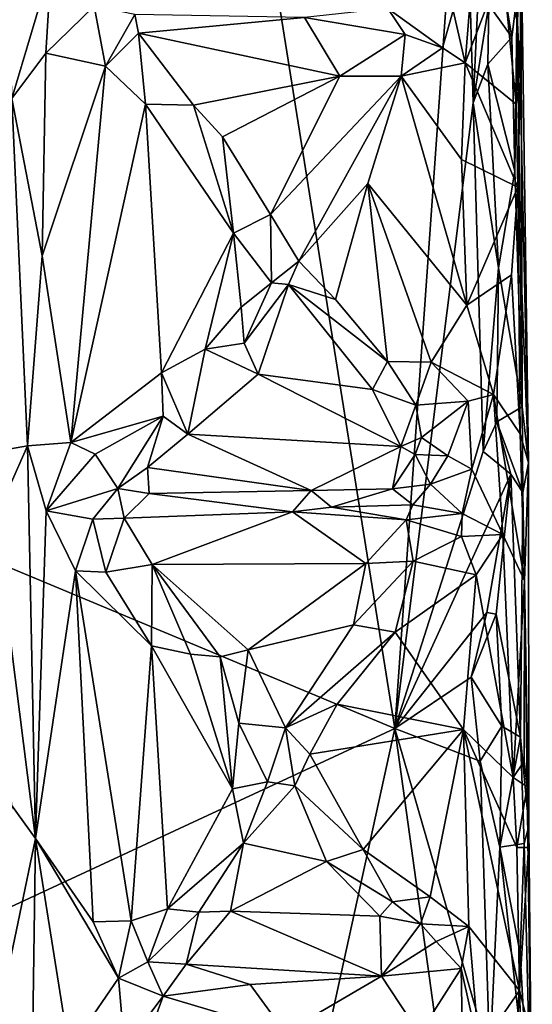
# Model space of a CAD drawing. Units: metres. Extents: x 26.9 to 28.3, y -11.9 to 12.7.
# Drawn here: x 27.8 to 28.2, y 0 to 0.7 of the extents above; entities that cross this region are included whole.
import ezdxf

# ---------------------------------------------------------------- set-up
doc = ezdxf.new("R2010")
doc.units = ezdxf.units.M

msp = doc.modelspace()

# ---------------------------------------------------------------- linework, layer by layer
at = {"layer": '1'}
for points in [[(27.51708, 0.42973, -1.63412), (27.12408, 1.16053, -1.63649), (27.86919, 1.72211, -1.63362)], [(27.51708, 0.42973, -1.63412), (27.86919, 1.72211, -1.63362), (28.11504, 0.18011, -1.62836)], [(28.11504, 0.18011, -1.62836), (27.86919, 1.72211, -1.63362), (28.16875, 0.93701, -1.63017)], [(28.11504, 0.18011, -1.62836), (28.16875, 0.93701, -1.63017), (28.17645, 0.67047, -1.62829)], [(28.17645, 0.67047, -1.62829), (28.16875, 0.93701, -1.63017), (28.18501, 0.85398, -1.62453)], [(27.80814, 0.84944, -1.42029), (27.81502, 0.67382, -1.42054), (27.84583, 0.77749, -1.41524)], [(28.1823, 0.8508, -1.40473), (28.16072, 0.74285, -1.39888), (28.17028, 0.70174, -1.39747)], [(28.1823, 0.8508, -1.40473), (28.17028, 0.70174, -1.39747), (28.19953, 0.77841, -1.41529)], [(28.17645, 0.67047, -1.62829), (28.18501, 0.85398, -1.62453), (28.18867, 0.7471, -1.62377)], [(28.18867, 0.7471, -1.62377), (28.18501, 0.85398, -1.62453), (28.20683, 0.72189, -1.60305)], [(28.18501, 0.85398, -1.62453), (28.21103, 0.75519, -1.59481), (28.20683, 0.72189, -1.60305)], [(28.21103, 0.75519, -1.59481), (28.2138, 0.81717, -1.48776), (28.21482, 0.43205, -1.5973)], [(28.2138, 0.81717, -1.48776), (28.21142, 0.78206, -1.43511), (28.21127, 0.73346, -1.42871)], [(28.2138, 0.81717, -1.48776), (28.21127, 0.73346, -1.42871), (28.21328, 0.68683, -1.44621)], [(28.21328, 0.68683, -1.44621), (28.21981, 0.38834, -1.50943), (28.2138, 0.81717, -1.48776)], [(28.2138, 0.81717, -1.48776), (28.21981, 0.38834, -1.50943), (28.21482, 0.43205, -1.5973)], [(28.21142, 0.78206, -1.43511), (28.19953, 0.77841, -1.41529), (28.21127, 0.73346, -1.42871)], [(27.84583, 0.77749, -1.41524), (27.81502, 0.67382, -1.42054), (27.84174, 0.7094, -1.41651)], [(27.84583, 0.77749, -1.41524), (27.84174, 0.7094, -1.41651), (27.87952, 0.74621, -1.40606)], [(28.19953, 0.77841, -1.41529), (28.17028, 0.70174, -1.39747), (28.21016, 0.66929, -1.42389)], [(28.21127, 0.73346, -1.42871), (28.19953, 0.77841, -1.41529), (28.21016, 0.66929, -1.42389)], [(28.20904, 0.61672, -1.60637), (28.20683, 0.72189, -1.60305), (28.21103, 0.75519, -1.59481)], [(28.20904, 0.61672, -1.60637), (28.21103, 0.75519, -1.59481), (28.21482, 0.43205, -1.5973)], [(27.87952, 0.74621, -1.40606), (27.84174, 0.7094, -1.41651), (27.88853, 0.69905, -1.39358)], [(27.87952, 0.74621, -1.40606), (27.88853, 0.69905, -1.39358), (27.91136, 0.73947, -1.40133)], [(28.10974, 0.74431, -1.39848), (28.04436, 0.73732, -1.39761), (28.12316, 0.72382, -1.3896)], [(28.10974, 0.74431, -1.39848), (28.12316, 0.72382, -1.3896), (28.15254, 0.71344, -1.39102)], [(28.10974, 0.74431, -1.39848), (28.15254, 0.71344, -1.39102), (28.16072, 0.74285, -1.39888)], [(28.16072, 0.74285, -1.39888), (28.15254, 0.71344, -1.39102), (28.17028, 0.70174, -1.39747)], [(28.17645, 0.67047, -1.62829), (28.18867, 0.7471, -1.62377), (28.18811, 0.70067, -1.6249)], [(28.18867, 0.7471, -1.62377), (28.20683, 0.72189, -1.60305), (28.18811, 0.70067, -1.6249)], [(27.91136, 0.73947, -1.40133), (27.88853, 0.69905, -1.39358), (27.91432, 0.72505, -1.39443)], [(27.91136, 0.73947, -1.40133), (27.91432, 0.72505, -1.39443), (28.04436, 0.73732, -1.39761)], [(28.04436, 0.73732, -1.39761), (27.91432, 0.72505, -1.39443), (28.07203, 0.69126, -1.36607)], [(28.04436, 0.73732, -1.39761), (28.07203, 0.69126, -1.36607), (28.12316, 0.72382, -1.3896)], [(28.21127, 0.73346, -1.42871), (28.21016, 0.66929, -1.42389), (28.21328, 0.68683, -1.44621)], [(27.91432, 0.72505, -1.39443), (27.88853, 0.69905, -1.39358), (27.91967, 0.66938, -1.37259)], [(27.91432, 0.72505, -1.39443), (27.91967, 0.66938, -1.37259), (27.95744, 0.66852, -1.35992)], [(27.91432, 0.72505, -1.39443), (27.95744, 0.66852, -1.35992), (28.07203, 0.69126, -1.36607)], [(28.12316, 0.72382, -1.3896), (28.07203, 0.69126, -1.36607), (28.12003, 0.69127, -1.36927)], [(28.12316, 0.72382, -1.3896), (28.12003, 0.69127, -1.36927), (28.15254, 0.71344, -1.39102)], [(28.20904, 0.61672, -1.60637), (28.18811, 0.70067, -1.6249), (28.20683, 0.72189, -1.60305)], [(28.15254, 0.71344, -1.39102), (28.12003, 0.69127, -1.36927), (28.17028, 0.70174, -1.39747)], [(27.84174, 0.7094, -1.41651), (27.81502, 0.67382, -1.42054), (27.8388, 0.55052, -1.41805)], [(27.84174, 0.7094, -1.41651), (27.8388, 0.55052, -1.41805), (27.88853, 0.69905, -1.39358)], [(27.88853, 0.69905, -1.39358), (27.8388, 0.55052, -1.41805), (27.8613, 0.4043, -1.40853)], [(27.88853, 0.69905, -1.39358), (27.8613, 0.4043, -1.40853), (27.91967, 0.66938, -1.37259)], [(28.17028, 0.70174, -1.39747), (28.12003, 0.69127, -1.36927), (28.16735, 0.62584, -1.38854)], [(28.17028, 0.70174, -1.39747), (28.16735, 0.62584, -1.38854), (28.21138, 0.6044, -1.42523)], [(28.21016, 0.66929, -1.42389), (28.17028, 0.70174, -1.39747), (28.21138, 0.6044, -1.42523)], [(28.17645, 0.67047, -1.62829), (28.18811, 0.70067, -1.6249), (28.1964, 0.54108, -1.61822)], [(28.1964, 0.54108, -1.61822), (28.18811, 0.70067, -1.6249), (28.20904, 0.61672, -1.60637)], [(27.95744, 0.66852, -1.35992), (27.9801, 0.64376, -1.34959), (28.07203, 0.69126, -1.36607)], [(27.9801, 0.64376, -1.34959), (28.01773, 0.58275, -1.32701), (28.07203, 0.69126, -1.36607)], [(28.07203, 0.69126, -1.36607), (28.01773, 0.58275, -1.32701), (28.12003, 0.69127, -1.36927)], [(28.12003, 0.69127, -1.36927), (28.01773, 0.58275, -1.32701), (28.04001, 0.54618, -1.32221)], [(28.12003, 0.69127, -1.36927), (28.04001, 0.54618, -1.32221), (28.09384, 0.60722, -1.34982)], [(28.12003, 0.69127, -1.36927), (28.09384, 0.60722, -1.34982), (28.17159, 0.51174, -1.39006)], [(28.12003, 0.69127, -1.36927), (28.17159, 0.51174, -1.39006), (28.16735, 0.62584, -1.38854)], [(28.21016, 0.66929, -1.42389), (28.21138, 0.6044, -1.42523), (28.21328, 0.68683, -1.44621)], [(28.21328, 0.68683, -1.44621), (28.21138, 0.6044, -1.42523), (28.21981, 0.38834, -1.50943)], [(27.81502, 0.67382, -1.42054), (27.80488, 0.39759, -1.41452), (27.82735, 0.40159, -1.41789)], [(27.81502, 0.67382, -1.42054), (27.82735, 0.40159, -1.41789), (27.8388, 0.55052, -1.41805)], [(27.91967, 0.66938, -1.37259), (27.8613, 0.4043, -1.40853), (27.9323, 0.45875, -1.36507)], [(27.91967, 0.66938, -1.37259), (27.9323, 0.45875, -1.36507), (27.98874, 0.56826, -1.33328)], [(27.95744, 0.66852, -1.35992), (27.91967, 0.66938, -1.37259), (27.98874, 0.56826, -1.33328)], [(27.95744, 0.66852, -1.35992), (27.98874, 0.56826, -1.33328), (27.9801, 0.64376, -1.34959)], [(28.11504, 0.18011, -1.62836), (28.17645, 0.67047, -1.62829), (28.18431, 0.39708, -1.62632)], [(28.18431, 0.39708, -1.62632), (28.17645, 0.67047, -1.62829), (28.1964, 0.54108, -1.61822)], [(27.9801, 0.64376, -1.34959), (27.98874, 0.56826, -1.33328), (28.01773, 0.58275, -1.32701)], [(28.16735, 0.62584, -1.38854), (28.17159, 0.51174, -1.39006), (28.21138, 0.6044, -1.42523)], [(28.1964, 0.54108, -1.61822), (28.20904, 0.61672, -1.60637), (28.21482, 0.43205, -1.5973)], [(28.09384, 0.60722, -1.34982), (28.04001, 0.54618, -1.32221), (28.06853, 0.51637, -1.33648)], [(28.09384, 0.60722, -1.34982), (28.06853, 0.51637, -1.33648), (28.1095, 0.46757, -1.35812)], [(28.09384, 0.60722, -1.34982), (28.1095, 0.46757, -1.35812), (28.14348, 0.46707, -1.37401)], [(28.17159, 0.51174, -1.39006), (28.09384, 0.60722, -1.34982), (28.14348, 0.46707, -1.37401)], [(28.21138, 0.6044, -1.42523), (28.17159, 0.51174, -1.39006), (28.20661, 0.53555, -1.4184)], [(28.20661, 0.53555, -1.4184), (28.2132, 0.41085, -1.42418), (28.21138, 0.6044, -1.42523)], [(28.21138, 0.6044, -1.42523), (28.2132, 0.41085, -1.42418), (28.21981, 0.38834, -1.50943)], [(28.01773, 0.58275, -1.32701), (27.98874, 0.56826, -1.33328), (28.01846, 0.52943, -1.32329)], [(28.01773, 0.58275, -1.32701), (28.01846, 0.52943, -1.32329), (28.04001, 0.54618, -1.32221)], [(27.98874, 0.56826, -1.33328), (27.9323, 0.45875, -1.36507), (27.9665, 0.4774, -1.34846)], [(27.98874, 0.56826, -1.33328), (27.9665, 0.4774, -1.34846), (27.99465, 0.51028, -1.33351)], [(27.98874, 0.56826, -1.33328), (27.99465, 0.51028, -1.33351), (28.01846, 0.52943, -1.32329)], [(27.8388, 0.55052, -1.41805), (27.82735, 0.40159, -1.41789), (27.8613, 0.4043, -1.40853)], [(28.04001, 0.54618, -1.32221), (28.01846, 0.52943, -1.32329), (28.03193, 0.52807, -1.3226)], [(28.04001, 0.54618, -1.32221), (28.03193, 0.52807, -1.3226), (28.06853, 0.51637, -1.33648)], [(28.18431, 0.39708, -1.62632), (28.1964, 0.54108, -1.61822), (28.19512, 0.4205, -1.6197)], [(28.19512, 0.4205, -1.6197), (28.1964, 0.54108, -1.61822), (28.21482, 0.43205, -1.5973)], [(28.17159, 0.51174, -1.39006), (28.19248, 0.44186, -1.40909), (28.20661, 0.53555, -1.4184)], [(28.20661, 0.53555, -1.4184), (28.19248, 0.44186, -1.40909), (28.2132, 0.41085, -1.42418)], [(27.99465, 0.51028, -1.33351), (27.99698, 0.48204, -1.33984), (28.01846, 0.52943, -1.32329)], [(28.01846, 0.52943, -1.32329), (27.99698, 0.48204, -1.33984), (28.03193, 0.52807, -1.3226)], [(27.99698, 0.48204, -1.33984), (28.00795, 0.45771, -1.34923), (28.03193, 0.52807, -1.3226)], [(28.03193, 0.52807, -1.3226), (28.00795, 0.45771, -1.34923), (28.09769, 0.44579, -1.35706)], [(28.06853, 0.51637, -1.33648), (28.03193, 0.52807, -1.3226), (28.1095, 0.46757, -1.35812)], [(28.03193, 0.52807, -1.3226), (28.09769, 0.44579, -1.35706), (28.1095, 0.46757, -1.35812)], [(27.9665, 0.4774, -1.34846), (27.99698, 0.48204, -1.33984), (27.99465, 0.51028, -1.33351)], [(28.17159, 0.51174, -1.39006), (28.14348, 0.46707, -1.37401), (28.19248, 0.44186, -1.40909)], [(27.9665, 0.4774, -1.34846), (28.00795, 0.45771, -1.34923), (27.99698, 0.48204, -1.33984)], [(27.9323, 0.45875, -1.36507), (27.95284, 0.41065, -1.36834), (27.9665, 0.4774, -1.34846)], [(27.9665, 0.4774, -1.34846), (27.95284, 0.41065, -1.36834), (28.00795, 0.45771, -1.34923)], [(28.1095, 0.46757, -1.35812), (28.09769, 0.44579, -1.35706), (28.1316, 0.43339, -1.36629)], [(28.14348, 0.46707, -1.37401), (28.1095, 0.46757, -1.35812), (28.1316, 0.43339, -1.36629)], [(28.14348, 0.46707, -1.37401), (28.1316, 0.43339, -1.36629), (28.17269, 0.43653, -1.39686)], [(28.14348, 0.46707, -1.37401), (28.17269, 0.43653, -1.39686), (28.19248, 0.44186, -1.40909)], [(27.8613, 0.4043, -1.40853), (27.93355, 0.42472, -1.36788), (27.9323, 0.45875, -1.36507)], [(27.9323, 0.45875, -1.36507), (27.93355, 0.42472, -1.36788), (27.95284, 0.41065, -1.36834)], [(27.95284, 0.41065, -1.36834), (28.11969, 0.40097, -1.36764), (28.00795, 0.45771, -1.34923)], [(28.00795, 0.45771, -1.34923), (28.11969, 0.40097, -1.36764), (28.09769, 0.44579, -1.35706)], [(28.09769, 0.44579, -1.35706), (28.11969, 0.40097, -1.36764), (28.1316, 0.43339, -1.36629)], [(28.17269, 0.43653, -1.39686), (28.17549, 0.38321, -1.40536), (28.19248, 0.44186, -1.40909)], [(28.19248, 0.44186, -1.40909), (28.17549, 0.38321, -1.40536), (28.19964, 0.33199, -1.41311)], [(28.2132, 0.41085, -1.42418), (28.19248, 0.44186, -1.40909), (28.21684, 0.29579, -1.42718)], [(28.19248, 0.44186, -1.40909), (28.19964, 0.33199, -1.41311), (28.21684, 0.29579, -1.42718)], [(28.11969, 0.40097, -1.36764), (28.13602, 0.40814, -1.37141), (28.1316, 0.43339, -1.36629)], [(28.1316, 0.43339, -1.36629), (28.13602, 0.40814, -1.37141), (28.17269, 0.43653, -1.39686)], [(28.13602, 0.40814, -1.37141), (28.15671, 0.39376, -1.39766), (28.17269, 0.43653, -1.39686)], [(28.17269, 0.43653, -1.39686), (28.15671, 0.39376, -1.39766), (28.17549, 0.38321, -1.40536)], [(27.14593, -0.27014, -1.63518), (27.51708, 0.42973, -1.63412), (28.11504, 0.18011, -1.62836)], [(27.88039, 0.39495, -1.39935), (27.93355, 0.42472, -1.36788), (27.8613, 0.4043, -1.40853)], [(27.88039, 0.39495, -1.39935), (27.89798, 0.36816, -1.40142), (27.93355, 0.42472, -1.36788)], [(27.93355, 0.42472, -1.36788), (27.89798, 0.36816, -1.40142), (27.92133, 0.38465, -1.38776)], [(27.93355, 0.42472, -1.36788), (27.92133, 0.38465, -1.38776), (27.95284, 0.41065, -1.36834)], [(28.19512, 0.4205, -1.6197), (28.21482, 0.43205, -1.5973), (28.21547, 0.36501, -1.59667)], [(28.21547, 0.36501, -1.59667), (28.21482, 0.43205, -1.5973), (28.21981, 0.38834, -1.50943)], [(28.18431, 0.39708, -1.62632), (28.19512, 0.4205, -1.6197), (28.20602, 0.37928, -1.61204)], [(28.20602, 0.37928, -1.61204), (28.19512, 0.4205, -1.6197), (28.21547, 0.36501, -1.59667)], [(27.95284, 0.41065, -1.36834), (27.92133, 0.38465, -1.38776), (28.04962, 0.36663, -1.39694)], [(27.95284, 0.41065, -1.36834), (28.04962, 0.36663, -1.39694), (28.11969, 0.40097, -1.36764)], [(28.2132, 0.41085, -1.42418), (28.21684, 0.29579, -1.42718), (28.21981, 0.38834, -1.50943)], [(27.80488, 0.39759, -1.41452), (27.80162, 0.34399, -1.41683), (27.82735, 0.40159, -1.41789)], [(27.82735, 0.40159, -1.41789), (27.80162, 0.34399, -1.41683), (27.83369, 0.09393, -1.41932)], [(27.82735, 0.40159, -1.41789), (27.8419, 0.35052, -1.41733), (27.8613, 0.4043, -1.40853)], [(27.8419, 0.35052, -1.41733), (27.82735, 0.40159, -1.41789), (27.83369, 0.09393, -1.41932)], [(27.8613, 0.4043, -1.40853), (27.8419, 0.35052, -1.41733), (27.88039, 0.39495, -1.39935)], [(28.11969, 0.40097, -1.36764), (28.13116, 0.39489, -1.37474), (28.13602, 0.40814, -1.37141)], [(28.13602, 0.40814, -1.37141), (28.13116, 0.39489, -1.37474), (28.15671, 0.39376, -1.39766)], [(27.8419, 0.35052, -1.41733), (27.89798, 0.36816, -1.40142), (27.88039, 0.39495, -1.39935)], [(28.11969, 0.40097, -1.36764), (28.04962, 0.36663, -1.39694), (28.11317, 0.36795, -1.39619)], [(28.11969, 0.40097, -1.36764), (28.11317, 0.36795, -1.39619), (28.13116, 0.39489, -1.37474)], [(28.13116, 0.39489, -1.37474), (28.11317, 0.36795, -1.39619), (28.14306, 0.37145, -1.40063)], [(28.11504, 0.18011, -1.62836), (28.18431, 0.39708, -1.62632), (28.20602, 0.37928, -1.61204)], [(28.13116, 0.39489, -1.37474), (28.14306, 0.37145, -1.40063), (28.15671, 0.39376, -1.39766)], [(28.14306, 0.37145, -1.40063), (28.17549, 0.38321, -1.40536), (28.15671, 0.39376, -1.39766)], [(28.21547, 0.36501, -1.59667), (28.21981, 0.38834, -1.50943), (28.22019, 0.10343, -1.58464)], [(28.21981, 0.38834, -1.50943), (28.21684, 0.29579, -1.42718), (28.22019, 0.10343, -1.58464)], [(27.89798, 0.36816, -1.40142), (27.92268, 0.36433, -1.40033), (27.92133, 0.38465, -1.38776)], [(27.92133, 0.38465, -1.38776), (27.92268, 0.36433, -1.40033), (28.04962, 0.36663, -1.39694)], [(28.11504, 0.18011, -1.62836), (28.20602, 0.37928, -1.61204), (28.18712, 0.2709, -1.62689)], [(28.14306, 0.37145, -1.40063), (28.16795, 0.34857, -1.40576), (28.17549, 0.38321, -1.40536)], [(28.17549, 0.38321, -1.40536), (28.16795, 0.34857, -1.40576), (28.19964, 0.33199, -1.41311)], [(28.18712, 0.2709, -1.62689), (28.20602, 0.37928, -1.61204), (28.19445, 0.26967, -1.62342)], [(28.19445, 0.26967, -1.62342), (28.20602, 0.37928, -1.61204), (28.21354, 0.17338, -1.60363)], [(28.20602, 0.37928, -1.61204), (28.21547, 0.36501, -1.59667), (28.21354, 0.17338, -1.60363)], [(28.11317, 0.36795, -1.39619), (28.12926, 0.3554, -1.4036), (28.14306, 0.37145, -1.40063)], [(28.14306, 0.37145, -1.40063), (28.12926, 0.3554, -1.4036), (28.16795, 0.34857, -1.40576)], [(27.89798, 0.36816, -1.40142), (27.8419, 0.35052, -1.41733), (27.87854, 0.34397, -1.40658)], [(27.89798, 0.36816, -1.40142), (27.87854, 0.34397, -1.40658), (27.90305, 0.345, -1.4012)], [(27.89798, 0.36816, -1.40142), (27.90305, 0.345, -1.4012), (27.92268, 0.36433, -1.40033)], [(27.92268, 0.36433, -1.40033), (27.90305, 0.345, -1.4012), (28.03506, 0.34976, -1.39978)], [(27.92268, 0.36433, -1.40033), (28.03506, 0.34976, -1.39978), (28.04962, 0.36663, -1.39694)], [(28.04962, 0.36663, -1.39694), (28.03506, 0.34976, -1.39978), (28.06559, 0.35351, -1.40414)], [(28.04962, 0.36663, -1.39694), (28.06559, 0.35351, -1.40414), (28.11317, 0.36795, -1.39619)], [(28.11317, 0.36795, -1.39619), (28.06559, 0.35351, -1.40414), (28.12926, 0.3554, -1.4036)], [(28.21354, 0.17338, -1.60363), (28.21547, 0.36501, -1.59667), (28.22019, 0.10343, -1.58464)], [(28.06559, 0.35351, -1.40414), (28.1239, 0.34368, -1.39973), (28.12926, 0.3554, -1.4036)], [(28.12926, 0.3554, -1.4036), (28.1239, 0.34368, -1.39973), (28.16795, 0.34857, -1.40576)], [(27.8419, 0.35052, -1.41733), (27.83369, 0.09393, -1.41932), (27.86491, 0.30367, -1.40834)], [(27.8419, 0.35052, -1.41733), (27.86491, 0.30367, -1.40834), (27.87854, 0.34397, -1.40658)], [(27.90305, 0.345, -1.4012), (27.925, 0.30854, -1.37985), (28.03506, 0.34976, -1.39978)], [(28.03506, 0.34976, -1.39978), (27.925, 0.30854, -1.37985), (28.09245, 0.30937, -1.37533)], [(28.06559, 0.35351, -1.40414), (28.03506, 0.34976, -1.39978), (28.1239, 0.34368, -1.39973)], [(28.03506, 0.34976, -1.39978), (28.09245, 0.30937, -1.37533), (28.1239, 0.34368, -1.39973)], [(28.1239, 0.34368, -1.39973), (28.16731, 0.33062, -1.40166), (28.16795, 0.34857, -1.40576)], [(28.16795, 0.34857, -1.40576), (28.16731, 0.33062, -1.40166), (28.19964, 0.33199, -1.41311)], [(27.80162, 0.34399, -1.41683), (27.81479, 0.12004, -1.41771), (27.83369, 0.09393, -1.41932)], [(27.87854, 0.34397, -1.40658), (27.86491, 0.30367, -1.40834), (27.88868, 0.30244, -1.39483)], [(27.87854, 0.34397, -1.40658), (27.88868, 0.30244, -1.39483), (27.90305, 0.345, -1.4012)], [(27.90305, 0.345, -1.4012), (27.88868, 0.30244, -1.39483), (27.925, 0.30854, -1.37985)], [(28.1239, 0.34368, -1.39973), (28.09245, 0.30937, -1.37533), (28.12949, 0.31113, -1.38072)], [(28.1239, 0.34368, -1.39973), (28.12949, 0.31113, -1.38072), (28.16731, 0.33062, -1.40166)], [(28.16731, 0.33062, -1.40166), (28.17893, 0.30053, -1.39888), (28.19964, 0.33199, -1.41311)], [(28.19964, 0.33199, -1.41311), (28.17893, 0.30053, -1.39888), (28.20791, 0.1417, -1.41521)], [(28.19964, 0.33199, -1.41311), (28.20791, 0.1417, -1.41521), (28.21684, 0.29579, -1.42718)], [(28.12949, 0.31113, -1.38072), (28.17893, 0.30053, -1.39888), (28.16731, 0.33062, -1.40166)], [(27.925, 0.30854, -1.37985), (28.00019, 0.24175, -1.34801), (28.09245, 0.30937, -1.37533)], [(28.00019, 0.24175, -1.34801), (28.08266, 0.26125, -1.35475), (28.09245, 0.30937, -1.37533)], [(28.12949, 0.31113, -1.38072), (28.08266, 0.26125, -1.35475), (28.11542, 0.25547, -1.36054)], [(28.09245, 0.30937, -1.37533), (28.08266, 0.26125, -1.35475), (28.12949, 0.31113, -1.38072)], [(28.12949, 0.31113, -1.38072), (28.11542, 0.25547, -1.36054), (28.17893, 0.30053, -1.39888)], [(27.86491, 0.30367, -1.40834), (27.83369, 0.09393, -1.41932), (27.87868, 0.02861, -1.40014)], [(27.88868, 0.30244, -1.39483), (27.86491, 0.30367, -1.40834), (27.92433, 0.24481, -1.37102)], [(27.92433, 0.24481, -1.37102), (27.86491, 0.30367, -1.40834), (27.90845, 0.02942, -1.3807)], [(27.86491, 0.30367, -1.40834), (27.87868, 0.02861, -1.40014), (27.90845, 0.02942, -1.3807)], [(27.925, 0.30854, -1.37985), (27.88868, 0.30244, -1.39483), (27.92433, 0.24481, -1.37102)], [(27.925, 0.30854, -1.37985), (27.92433, 0.24481, -1.37102), (27.95501, 0.2382, -1.356)], [(27.925, 0.30854, -1.37985), (27.95501, 0.2382, -1.356), (27.9782, 0.23631, -1.34883)], [(27.925, 0.30854, -1.37985), (27.9782, 0.23631, -1.34883), (28.00019, 0.24175, -1.34801)], [(28.11542, 0.25547, -1.36054), (28.16879, 0.17928, -1.38608), (28.17893, 0.30053, -1.39888)], [(28.16879, 0.17928, -1.38608), (28.20791, 0.1417, -1.41521), (28.17893, 0.30053, -1.39888)], [(28.21684, 0.29579, -1.42718), (28.20791, 0.1417, -1.41521), (28.21636, 0.15445, -1.42475)], [(28.21684, 0.29579, -1.42718), (28.21636, 0.15445, -1.42475), (28.2189, 0.13423, -1.43468)], [(28.21684, 0.29579, -1.42718), (28.2189, 0.13423, -1.43468), (28.22283, -0.16691, -1.57749)], [(28.22019, 0.10343, -1.58464), (28.21684, 0.29579, -1.42718), (28.22283, -0.16691, -1.57749)], [(28.17494, 0.2202, -1.6286), (28.11504, 0.18011, -1.62836), (28.18712, 0.2709, -1.62689)], [(28.17494, 0.2202, -1.6286), (28.18712, 0.2709, -1.62689), (28.19445, 0.26967, -1.62342)], [(28.17494, 0.2202, -1.6286), (28.19445, 0.26967, -1.62342), (28.19905, 0.18183, -1.61955)], [(28.19905, 0.18183, -1.61955), (28.19445, 0.26967, -1.62342), (28.21354, 0.17338, -1.60363)], [(28.08266, 0.26125, -1.35475), (28.00019, 0.24175, -1.34801), (28.02957, 0.18066, -1.32548)], [(28.08266, 0.26125, -1.35475), (28.02957, 0.18066, -1.32548), (28.11542, 0.25547, -1.36054)], [(28.02957, 0.18066, -1.32548), (28.07006, 0.19917, -1.33815), (28.11542, 0.25547, -1.36054)], [(28.11542, 0.25547, -1.36054), (28.07006, 0.19917, -1.33815), (28.16879, 0.17928, -1.38608)], [(27.92433, 0.24481, -1.37102), (27.90845, 0.02942, -1.3807), (27.93707, 0.03882, -1.36438)], [(27.95501, 0.2382, -1.356), (27.92433, 0.24481, -1.37102), (27.98801, 0.13278, -1.33457)], [(27.92433, 0.24481, -1.37102), (27.93707, 0.03882, -1.36438), (27.98801, 0.13278, -1.33457)], [(28.00019, 0.24175, -1.34801), (27.9782, 0.23631, -1.34883), (27.99296, 0.1843, -1.33307)], [(28.00019, 0.24175, -1.34801), (27.99296, 0.1843, -1.33307), (28.02957, 0.18066, -1.32548)], [(27.95501, 0.2382, -1.356), (27.98801, 0.13278, -1.33457), (27.9782, 0.23631, -1.34883)], [(27.9782, 0.23631, -1.34883), (27.98801, 0.13278, -1.33457), (27.99296, 0.1843, -1.33307)], [(28.11504, 0.18011, -1.62836), (28.17494, 0.2202, -1.6286), (28.18197, 0.15457, -1.6286)], [(28.18197, 0.15457, -1.6286), (28.17494, 0.2202, -1.6286), (28.19905, 0.18183, -1.61955)], [(28.02957, 0.18066, -1.32548), (28.04839, 0.15981, -1.32346), (28.07006, 0.19917, -1.33815)], [(28.07006, 0.19917, -1.33815), (28.04839, 0.15981, -1.32346), (28.16879, 0.17928, -1.38608)], [(27.83895, -1.07967, -1.6304), (27.14593, -0.27014, -1.63518), (28.11504, 0.18011, -1.62836)], [(28.11504, 0.18011, -1.62836), (28.18431, -0.31851, -1.62682), (27.83895, -1.07967, -1.6304)], [(27.99296, 0.1843, -1.33307), (27.98801, 0.13278, -1.33457), (28.01526, 0.13834, -1.32506)], [(27.99296, 0.1843, -1.33307), (28.01526, 0.13834, -1.32506), (28.02957, 0.18066, -1.32548)], [(28.02957, 0.18066, -1.32548), (28.01526, 0.13834, -1.32506), (28.03666, 0.13515, -1.32232)], [(28.02957, 0.18066, -1.32548), (28.03666, 0.13515, -1.32232), (28.04839, 0.15981, -1.32346)], [(28.16879, 0.17928, -1.38608), (28.04839, 0.15981, -1.32346), (28.09043, 0.08511, -1.34516)], [(28.16879, 0.17928, -1.38608), (28.09043, 0.08511, -1.34516), (28.14287, 0.04814, -1.37024)], [(28.18431, -0.31851, -1.62682), (28.11504, 0.18011, -1.62836), (28.18951, -0.07779, -1.62659)], [(28.11504, 0.18011, -1.62836), (28.18197, 0.15457, -1.6286), (28.18951, -0.07779, -1.62659)], [(28.16879, 0.17928, -1.38608), (28.14287, 0.04814, -1.37024), (28.17308, 0.02488, -1.3865)], [(28.16879, 0.17928, -1.38608), (28.17308, 0.02488, -1.3865), (28.21292, -0.02519, -1.41671)], [(28.21081, 0.08677, -1.41533), (28.16879, 0.17928, -1.38608), (28.21292, -0.02519, -1.41671)], [(28.21081, 0.08677, -1.41533), (28.20791, 0.1417, -1.41521), (28.16879, 0.17928, -1.38608)], [(28.18197, 0.15457, -1.6286), (28.19905, 0.18183, -1.61955), (28.1973, 0.08714, -1.62305)], [(28.1973, 0.08714, -1.62305), (28.19905, 0.18183, -1.61955), (28.21354, 0.17338, -1.60363)], [(28.1973, 0.08714, -1.62305), (28.21354, 0.17338, -1.60363), (28.21636, 0.08989, -1.60297)], [(28.21636, 0.08989, -1.60297), (28.21354, 0.17338, -1.60363), (28.22019, 0.10343, -1.58464)], [(28.03666, 0.13515, -1.32232), (28.09043, 0.08511, -1.34516), (28.04839, 0.15981, -1.32346)], [(28.18951, -0.07779, -1.62659), (28.18197, 0.15457, -1.6286), (28.1973, 0.08714, -1.62305)], [(28.21636, 0.15445, -1.42475), (28.20791, 0.1417, -1.41521), (28.2189, 0.13423, -1.43468)], [(28.20791, 0.1417, -1.41521), (28.21081, 0.08677, -1.41533), (28.2189, 0.13423, -1.43468)], [(27.98801, 0.13278, -1.33457), (27.93707, 0.03882, -1.36438), (27.99645, 0.09028, -1.33703)], [(27.98801, 0.13278, -1.33457), (27.99645, 0.09028, -1.33703), (28.01526, 0.13834, -1.32506)], [(28.01526, 0.13834, -1.32506), (27.99645, 0.09028, -1.33703), (28.03666, 0.13515, -1.32232)], [(28.03666, 0.13515, -1.32232), (27.99645, 0.09028, -1.33703), (28.06148, 0.07586, -1.34078)], [(28.03666, 0.13515, -1.32232), (28.06148, 0.07586, -1.34078), (28.09043, 0.08511, -1.34516)], [(28.2189, 0.13423, -1.43468), (28.21081, 0.08677, -1.41533), (28.21996, 0.08683, -1.43224)], [(28.22283, -0.16691, -1.57749), (28.2189, 0.13423, -1.43468), (28.21996, 0.08683, -1.43224)], [(27.81479, 0.12004, -1.41771), (27.80909, -0.02422, -1.41655), (27.83369, 0.09393, -1.41932)], [(28.22283, -0.16691, -1.57749), (28.21636, 0.08989, -1.60297), (28.22019, 0.10343, -1.58464)], [(27.83369, 0.09393, -1.41932), (27.80909, -0.02422, -1.41655), (27.82995, -0.16259, -1.41786)], [(27.83369, 0.09393, -1.41932), (27.82995, -0.16259, -1.41786), (27.85999, -0.07194, -1.41178)], [(27.83369, 0.09393, -1.41932), (27.85999, -0.07194, -1.41178), (27.89871, -0.01567, -1.39408)], [(27.83369, 0.09393, -1.41932), (27.89871, -0.01567, -1.39408), (27.87868, 0.02861, -1.40014)], [(27.93707, 0.03882, -1.36438), (27.96162, 0.03603, -1.35696), (27.99645, 0.09028, -1.33703)], [(27.99645, 0.09028, -1.33703), (27.96162, 0.03603, -1.35696), (27.98627, 0.03685, -1.3536)], [(27.99645, 0.09028, -1.33703), (27.98627, 0.03685, -1.3536), (28.06148, 0.07586, -1.34078)], [(28.09043, 0.08511, -1.34516), (28.06148, 0.07586, -1.34078), (28.11325, 0.04423, -1.35681)], [(28.11325, 0.04423, -1.35681), (28.14287, 0.04814, -1.37024), (28.09043, 0.08511, -1.34516)], [(28.18951, -0.07779, -1.62659), (28.1973, 0.08714, -1.62305), (28.21179, -0.0434, -1.61007)], [(28.1973, 0.08714, -1.62305), (28.21636, 0.08989, -1.60297), (28.21324, 0.00395, -1.60691)], [(28.21179, -0.0434, -1.61007), (28.1973, 0.08714, -1.62305), (28.21324, 0.00395, -1.60691)], [(28.21081, 0.08677, -1.41533), (28.21292, -0.02519, -1.41671), (28.21996, 0.08683, -1.43224)], [(28.21996, 0.08683, -1.43224), (28.21292, -0.02519, -1.41671), (28.22123, -0.05809, -1.43148)], [(28.21324, 0.00395, -1.60691), (28.21636, 0.08989, -1.60297), (28.22283, -0.16691, -1.57749)], [(28.22283, -0.16691, -1.57749), (28.21996, 0.08683, -1.43224), (28.22123, -0.05809, -1.43148)], [(28.06148, 0.07586, -1.34078), (27.98627, 0.03685, -1.3536), (28.10332, 0.03294, -1.35879)], [(28.06148, 0.07586, -1.34078), (28.10332, 0.03294, -1.35879), (28.11325, 0.04423, -1.35681)], [(28.11325, 0.04423, -1.35681), (28.13523, 0.02687, -1.37346), (28.14287, 0.04814, -1.37024)], [(28.14287, 0.04814, -1.37024), (28.13523, 0.02687, -1.37346), (28.17308, 0.02488, -1.3865)], [(27.90845, 0.02942, -1.3807), (27.92168, -0.00285, -1.3813), (27.93707, 0.03882, -1.36438)], [(27.93707, 0.03882, -1.36438), (27.92168, -0.00285, -1.3813), (27.96162, 0.03603, -1.35696)], [(28.11325, 0.04423, -1.35681), (28.10332, 0.03294, -1.35879), (28.13523, 0.02687, -1.37346)], [(27.92168, -0.00285, -1.3813), (27.95159, -0.00463, -1.37874), (27.96162, 0.03603, -1.35696)], [(27.96162, 0.03603, -1.35696), (27.95159, -0.00463, -1.37874), (27.98627, 0.03685, -1.3536)], [(27.98627, 0.03685, -1.3536), (27.95159, -0.00463, -1.37874), (28.10457, -0.01394, -1.39308)], [(27.98627, 0.03685, -1.3536), (28.10457, -0.01394, -1.39308), (28.10332, 0.03294, -1.35879)], [(28.10332, 0.03294, -1.35879), (28.10457, -0.01394, -1.39308), (28.13523, 0.02687, -1.37346)], [(27.87868, 0.02861, -1.40014), (27.89871, -0.01567, -1.39408), (27.90845, 0.02942, -1.3807)], [(27.90845, 0.02942, -1.3807), (27.89871, -0.01567, -1.39408), (27.92168, -0.00285, -1.3813)], [(28.13523, 0.02687, -1.37346), (28.10457, -0.01394, -1.39308), (28.14742, 0.01316, -1.38279)], [(28.13523, 0.02687, -1.37346), (28.14742, 0.01316, -1.38279), (28.17308, 0.02488, -1.3865)], [(28.14742, 0.01316, -1.38279), (28.16707, -0.0079, -1.38854), (28.17308, 0.02488, -1.3865)], [(28.16707, -0.0079, -1.38854), (28.18125, -0.07127, -1.39806), (28.17308, 0.02488, -1.3865)], [(28.17308, 0.02488, -1.3865), (28.18125, -0.07127, -1.39806), (28.21292, -0.02519, -1.41671)], [(28.14742, 0.01316, -1.38279), (28.10457, -0.01394, -1.39308), (28.16707, -0.0079, -1.38854)], [(28.21179, -0.0434, -1.61007), (28.21324, 0.00395, -1.60691), (28.22283, -0.16691, -1.57749)], [(27.89871, -0.01567, -1.39408), (27.93363, -0.02976, -1.38979), (27.92168, -0.00285, -1.3813)], [(27.92168, -0.00285, -1.3813), (27.93363, -0.02976, -1.38979), (27.95159, -0.00463, -1.37874)], [(27.95159, -0.00463, -1.37874), (27.93363, -0.02976, -1.38979), (28.00171, -0.02057, -1.38869)], [(27.95159, -0.00463, -1.37874), (28.00171, -0.02057, -1.38869), (28.10457, -0.01394, -1.39308)], [(28.00171, -0.02057, -1.38869), (28.02908, -0.05824, -1.39315), (28.10457, -0.01394, -1.39308)], [(28.10457, -0.01394, -1.39308), (28.02908, -0.05824, -1.39315), (28.13449, -0.05913, -1.39362)], [(28.10457, -0.01394, -1.39308), (28.13449, -0.05913, -1.39362), (28.16707, -0.0079, -1.38854)], [(28.13449, -0.05913, -1.39362), (28.16818, -0.06675, -1.39374), (28.16707, -0.0079, -1.38854)], [(28.16707, -0.0079, -1.38854), (28.16818, -0.06675, -1.39374), (28.18125, -0.07127, -1.39806)], [(27.89871, -0.01567, -1.39408), (27.85999, -0.07194, -1.41178), (27.9034, -0.06994, -1.39723)], [(27.89871, -0.01567, -1.39408), (27.9034, -0.06994, -1.39723), (27.93363, -0.02976, -1.38979)], [(27.93363, -0.02976, -1.38979), (28.02908, -0.05824, -1.39315), (28.00171, -0.02057, -1.38869)], [(27.80909, -0.02422, -1.41655), (27.80528, -0.16829, -1.41347), (27.82995, -0.16259, -1.41786)], [(27.93363, -0.02976, -1.38979), (27.9034, -0.06994, -1.39723), (27.92171, -0.06275, -1.39488)], [(27.93363, -0.02976, -1.38979), (27.92171, -0.06275, -1.39488), (28.02908, -0.05824, -1.39315)], [(28.21292, -0.02519, -1.41671), (28.18125, -0.07127, -1.39806), (28.21498, -0.08783, -1.41774)], [(28.21292, -0.02519, -1.41671), (28.21498, -0.08783, -1.41774), (28.22123, -0.05809, -1.43148)]]:
    msp.add_3dface(points, dxfattribs=at)

doc.saveas('drawing.dxf')
